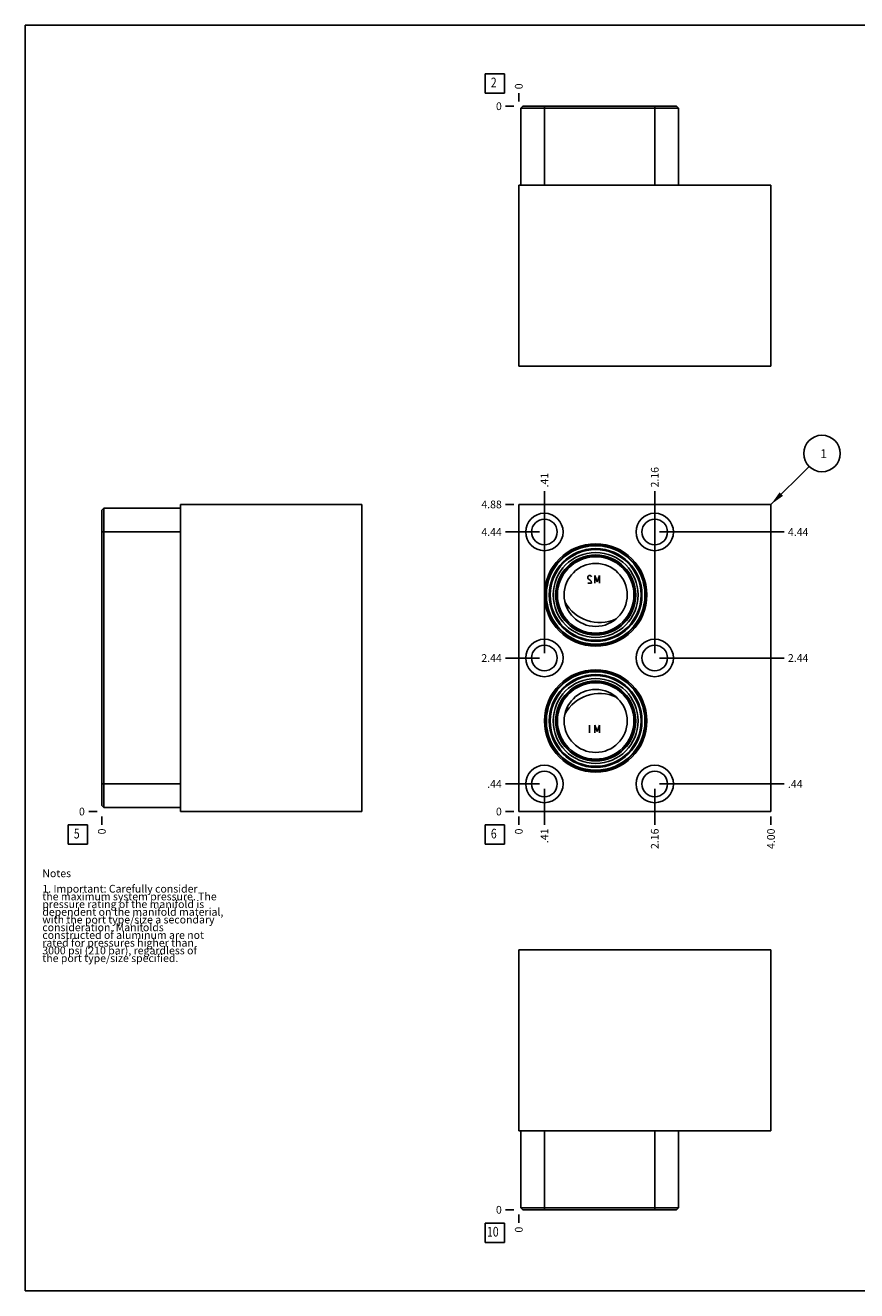
# Model space of a CAD drawing. Units: inches. Extents: x 0.3 to 21.7, y 0.3 to 16.7.
# Drawn here: x 0.3 to 11.1, y 0.3 to 16.7 of the extents above; entities that cross this region are included whole.
import ezdxf

# ---------------------------------------------------------------- set-up
doc = ezdxf.new("R2010")
doc.units = ezdxf.units.IN
doc.header["$LTSCALE"] = 1.21
doc.header["$MEASUREMENT"] = 0
doc.layers.get('0').update_dxf_attribs({"linetype": 'CONTINUOUS'})
doc.styles.get("Standard").update_dxf_attribs({"font": 'txt', "width": 0.8})
doc.dimstyles.new('DIMSTYLE_1', dxfattribs={"dimtxt": 0.1, "dimasz": 0.1875, "dimexe": 0.125, "dimexo": 0.0625, "dimgap": 0.025, "dimtad": 0, "dimtih": 1, "dimtoh": 1, "dimlfac": 1.224831, "dimzin": 4, "dimdsep": 46, "dimtxsty": 'STANDARD', "dimblk": '_FILLED', "dimblk1": '_FILLED', "dimblk2": '_FILLED', "dimcen": 0.09, "dimadec": 0, "dimazin": 0, "dimtfac": 1, "dimtofl": 0, "dimtmove": 0, "dimatfit": 3, "dimldrblk": '_FILLED', "dimfxl": 1, "dimtolj": 1, "dimtzin": 4, "dimarcsym": 0})
doc.dimstyles.new('DIMSTYLE_2', dxfattribs={"dimtxt": 0.1, "dimasz": 0.1875, "dimexe": 0.125, "dimexo": 0.0625, "dimgap": 0.025, "dimtad": 0, "dimtih": 1, "dimtoh": 1, "dimdec": 0, "dimlfac": 1.224831, "dimzin": 4, "dimdsep": 46, "dimtxsty": 'STANDARD', "dimblk": '_FILLED', "dimblk1": '_FILLED', "dimblk2": '_FILLED', "dimcen": 0.09, "dimadec": 0, "dimazin": 0, "dimtfac": 1, "dimtdec": 0, "dimtofl": 0, "dimtmove": 0, "dimatfit": 3, "dimldrblk": '_FILLED', "dimfxl": 1, "dimtolj": 1, "dimtzin": 4, "dimarcsym": 0})
doc.dimstyles.get("Standard").update_dxf_attribs({"dimtxt": 0.1, "dimasz": 0.1875, "dimexe": 0.125, "dimexo": 0.0625, "dimgap": 0.09, "dimtad": 0, "dimtih": 1, "dimtoh": 1, "dimdec": 3, "dimzin": 4, "dimdsep": 46, "dimtxsty": 'STANDARD', "dimblk": '_FILLED', "dimblk1": '_FILLED', "dimblk2": '_FILLED', "dimcen": 0.09, "dimadec": 0, "dimazin": 0, "dimtp": 0.001, "dimtm": 0.001, "dimtfac": 1, "dimtdec": 3, "dimtofl": 0, "dimtmove": 0, "dimatfit": 3, "dimldrblk": '_FILLED', "dimfxl": 1, "dimtolj": 1, "dimtzin": 4, "dimarcsym": 0})

# ---------------------------------------------------------------- blocks, each defined once
blk = doc.blocks.new('*D0')
at = {"color": 2, "linetype": 'CONTINUOUS'}
blk.add_line((9.958, 6.447), (9.958, 6.34), dxfattribs=at)
at = {"color": 2, "linetype": 'CONTINUOUS', "insert": (9.908, 6.29), "char_height": 0.1, "width": 0.32, "attachment_point": 3, "rotation": 90, "line_spacing_factor": 0.9}
blk.add_mtext('4.00', dxfattribs=at)
blk = doc.blocks.new('_FILLED')
at = {"color": 0, "linetype": 'BYBLOCK'}
blk.add_solid([(0, 0), (-1, 0.167), (-1, -0.167)], dxfattribs=at)
blk = doc.blocks.new('*D1')
at = {"color": 2, "linetype": 'CONTINUOUS'}
blk.add_line((6.692, 6.447), (6.692, 6.34), dxfattribs=at)
at = {"color": 2, "linetype": 'CONTINUOUS', "insert": (6.642, 6.29), "char_height": 0.1, "width": 0.08, "attachment_point": 3, "rotation": 90, "line_spacing_factor": 0.9}
blk.add_mtext('0', dxfattribs=at)
blk = doc.blocks.new('*D2')
at = {"color": 2, "linetype": 'CONTINUOUS'}
blk.add_line((6.63, 10.49), (6.522, 10.49), dxfattribs=at)
at = {"color": 2, "linetype": 'CONTINUOUS', "insert": (6.472, 10.54), "char_height": 0.1, "width": 0.32, "attachment_point": 3, "line_spacing_factor": 0.9}
blk.add_mtext('4.88', dxfattribs=at)
blk = doc.blocks.new('*D3')
at = {"color": 2, "linetype": 'CONTINUOUS'}
blk.add_line((6.63, 6.51), (6.522, 6.51), dxfattribs=at)
at = {"color": 2, "linetype": 'CONTINUOUS', "insert": (6.472, 6.56), "char_height": 0.1, "width": 0.08, "attachment_point": 3, "line_spacing_factor": 0.9}
blk.add_mtext('0', dxfattribs=at)
blk = doc.blocks.new('*D4')
at = {"color": 2, "linetype": 'CONTINUOUS'}
blk.add_line((7.024, 10.196), (7.024, 10.66), dxfattribs=at)
at = {"color": 2, "linetype": 'CONTINUOUS', "insert": (6.974, 10.71), "char_height": 0.1, "width": 0.24, "attachment_point": 1, "rotation": 90, "line_spacing_factor": 0.9}
blk.add_mtext('.41', dxfattribs=at)
blk = doc.blocks.new('*D5')
at = {"color": 2, "linetype": 'CONTINUOUS'}
blk.add_line((6.961, 10.133), (6.522, 10.133), dxfattribs=at)
at = {"color": 2, "linetype": 'CONTINUOUS', "insert": (6.472, 10.183), "char_height": 0.1, "width": 0.32, "attachment_point": 3, "line_spacing_factor": 0.9}
blk.add_mtext('4.44', dxfattribs=at)
blk = doc.blocks.new('*D6')
at = {"color": 2, "linetype": 'CONTINUOUS'}
blk.add_line((8.453, 10.196), (8.453, 10.66), dxfattribs=at)
at = {"color": 2, "linetype": 'CONTINUOUS', "insert": (8.403, 10.71), "char_height": 0.1, "width": 0.32, "attachment_point": 1, "rotation": 90, "line_spacing_factor": 0.9}
blk.add_mtext('2.16', dxfattribs=at)
blk = doc.blocks.new('*D7')
at = {"color": 2, "linetype": 'CONTINUOUS'}
blk.add_line((8.515, 10.133), (10.128, 10.133), dxfattribs=at)
at = {"color": 2, "linetype": 'CONTINUOUS', "insert": (10.178, 10.183), "char_height": 0.1, "width": 0.32, "attachment_point": 1, "line_spacing_factor": 0.9}
blk.add_mtext('4.44', dxfattribs=at)
blk = doc.blocks.new('*D8')
at = {"color": 2, "linetype": 'CONTINUOUS'}
blk.add_line((8.453, 8.563), (8.453, 10.66), dxfattribs=at)
at = {"color": 2, "linetype": 'CONTINUOUS', "insert": (8.403, 10.71), "char_height": 0.1, "width": 0.32, "attachment_point": 1, "rotation": 90, "line_spacing_factor": 0.9}
blk.add_mtext('2.16', dxfattribs=at)
blk = doc.blocks.new('*D9')
at = {"color": 2, "linetype": 'CONTINUOUS'}
blk.add_line((8.515, 8.5), (10.128, 8.5), dxfattribs=at)
at = {"color": 2, "linetype": 'CONTINUOUS', "insert": (10.178, 8.55), "char_height": 0.1, "width": 0.32, "attachment_point": 1, "line_spacing_factor": 0.9}
blk.add_mtext('2.44', dxfattribs=at)
blk = doc.blocks.new('*D10')
at = {"color": 2, "linetype": 'CONTINUOUS'}
blk.add_line((8.453, 6.805), (8.453, 6.34), dxfattribs=at)
at = {"color": 2, "linetype": 'CONTINUOUS', "insert": (8.403, 6.29), "char_height": 0.1, "width": 0.32, "attachment_point": 3, "rotation": 90, "line_spacing_factor": 0.9}
blk.add_mtext('2.16', dxfattribs=at)
blk = doc.blocks.new('*D11')
at = {"color": 2, "linetype": 'CONTINUOUS'}
blk.add_line((8.515, 6.868), (10.128, 6.868), dxfattribs=at)
at = {"color": 2, "linetype": 'CONTINUOUS', "insert": (10.178, 6.918), "char_height": 0.1, "width": 0.24, "attachment_point": 1, "line_spacing_factor": 0.9}
blk.add_mtext('.44', dxfattribs=at)
blk = doc.blocks.new('*D12')
at = {"color": 2, "linetype": 'CONTINUOUS'}
blk.add_line((7.024, 6.805), (7.024, 6.34), dxfattribs=at)
at = {"color": 2, "linetype": 'CONTINUOUS', "insert": (6.974, 6.29), "char_height": 0.1, "width": 0.24, "attachment_point": 3, "rotation": 90, "line_spacing_factor": 0.9}
blk.add_mtext('.41', dxfattribs=at)
blk = doc.blocks.new('*D13')
at = {"color": 2, "linetype": 'CONTINUOUS'}
blk.add_line((6.961, 6.868), (6.522, 6.868), dxfattribs=at)
at = {"color": 2, "linetype": 'CONTINUOUS', "insert": (6.472, 6.918), "char_height": 0.1, "width": 0.24, "attachment_point": 3, "line_spacing_factor": 0.9}
blk.add_mtext('.44', dxfattribs=at)
blk = doc.blocks.new('*D14')
at = {"color": 2, "linetype": 'CONTINUOUS'}
blk.add_line((7.024, 8.563), (7.024, 10.66), dxfattribs=at)
at = {"color": 2, "linetype": 'CONTINUOUS', "insert": (6.974, 10.71), "char_height": 0.1, "width": 0.24, "attachment_point": 1, "rotation": 90, "line_spacing_factor": 0.9}
blk.add_mtext('.41', dxfattribs=at)
blk = doc.blocks.new('*D15')
at = {"color": 2, "linetype": 'CONTINUOUS'}
blk.add_line((6.961, 8.5), (6.522, 8.5), dxfattribs=at)
at = {"color": 2, "linetype": 'CONTINUOUS', "insert": (6.472, 8.55), "char_height": 0.1, "width": 0.32, "attachment_point": 3, "line_spacing_factor": 0.9}
blk.add_mtext('2.44', dxfattribs=at)
blk = doc.blocks.new('*D24')
at = {"color": 2, "linetype": 'CONTINUOUS'}
blk.add_line((6.692, 15.712), (6.692, 15.82), dxfattribs=at)
at = {"color": 2, "linetype": 'CONTINUOUS', "insert": (6.642, 15.87), "char_height": 0.1, "width": 0.08, "attachment_point": 1, "rotation": 90, "line_spacing_factor": 0.9}
blk.add_mtext('0', dxfattribs=at)
blk = doc.blocks.new('*D25')
at = {"color": 2, "linetype": 'CONTINUOUS'}
blk.add_line((6.63, 15.65), (6.522, 15.65), dxfattribs=at)
at = {"color": 2, "linetype": 'CONTINUOUS', "insert": (6.472, 15.7), "char_height": 0.1, "width": 0.08, "attachment_point": 3, "line_spacing_factor": 0.9}
blk.add_mtext('0', dxfattribs=at)
blk = doc.blocks.new('*D26')
at = {"color": 2, "linetype": 'CONTINUOUS'}
blk.add_line((1.292, 6.447), (1.292, 6.34), dxfattribs=at)
at = {"color": 2, "linetype": 'CONTINUOUS', "insert": (1.242, 6.29), "char_height": 0.1, "width": 0.08, "attachment_point": 3, "rotation": 90, "line_spacing_factor": 0.9}
blk.add_mtext('0', dxfattribs=at)
blk = doc.blocks.new('*D27')
at = {"color": 2, "linetype": 'CONTINUOUS'}
blk.add_line((1.23, 6.51), (1.122, 6.51), dxfattribs=at)
at = {"color": 2, "linetype": 'CONTINUOUS', "insert": (1.072, 6.56), "char_height": 0.1, "width": 0.08, "attachment_point": 3, "line_spacing_factor": 0.9}
blk.add_mtext('0', dxfattribs=at)
blk = doc.blocks.new('*D36')
at = {"color": 2, "linetype": 'CONTINUOUS'}
blk.add_line((6.692, 1.288), (6.692, 1.18), dxfattribs=at)
at = {"color": 2, "linetype": 'CONTINUOUS', "insert": (6.642, 1.13), "char_height": 0.1, "width": 0.08, "attachment_point": 3, "rotation": 90, "line_spacing_factor": 0.9}
blk.add_mtext('0', dxfattribs=at)
blk = doc.blocks.new('*D37')
at = {"color": 2, "linetype": 'CONTINUOUS'}
blk.add_line((6.63, 1.35), (6.522, 1.35), dxfattribs=at)
at = {"color": 2, "linetype": 'CONTINUOUS', "insert": (6.472, 1.4), "char_height": 0.1, "width": 0.08, "attachment_point": 3, "line_spacing_factor": 0.9}
blk.add_mtext('0', dxfattribs=at)
blk = doc.blocks.new('SUN_FACENUMBER_BL1', base_point=(6.382, 6.212))
at = {"color": 2, "linetype": 'CONTINUOUS'}
for p, q in [((6.257, 6.337), (6.507, 6.337)), ((6.257, 6.087), (6.257, 6.337)), ((6.507, 6.337), (6.507, 6.087)), ((6.507, 6.087), (6.257, 6.087))]:
    blk.add_line(p, q, dxfattribs=at)
at = {"color": 2, "linetype": 'CONTINUOUS', "width": 0.8}
blk.add_text('6', height=0.125, dxfattribs=at).set_placement((6.33, 6.162))
blk = doc.blocks.new('SUN_NBOMBALLOON_BL2', base_point=(10.618, 11.15))
at = {"color": 2, "linetype": 'CONTINUOUS'}
blk.add_circle((10.618, 11.15), 0.236, dxfattribs=at)
at = {"color": 2, "linetype": 'CONTINUOUS', "insert": (10.597, 11.205), "char_height": 0.115, "width": 0.092, "attachment_point": 1, "line_spacing_factor": 0.9}
blk.add_mtext('1', dxfattribs=at)
blk = doc.blocks.new('SUN_FACENUMBER_BL4', base_point=(6.382, 15.946))
at = {"color": 2, "linetype": 'CONTINUOUS'}
for p, q in [((6.257, 16.071), (6.507, 16.071)), ((6.257, 15.821), (6.257, 16.071)), ((6.507, 16.071), (6.507, 15.821)), ((6.507, 15.821), (6.257, 15.821))]:
    blk.add_line(p, q, dxfattribs=at)
at = {"color": 2, "linetype": 'CONTINUOUS', "width": 0.8}
blk.add_text('2', height=0.125, dxfattribs=at).set_placement((6.33, 15.896))
blk = doc.blocks.new('SUN_FACENUMBER_BL5', base_point=(0.982, 6.212))
at = {"color": 2, "linetype": 'CONTINUOUS'}
for p, q in [((0.857, 6.337), (1.107, 6.337)), ((0.857, 6.087), (0.857, 6.337)), ((1.107, 6.337), (1.107, 6.087)), ((1.107, 6.087), (0.857, 6.087))]:
    blk.add_line(p, q, dxfattribs=at)
at = {"color": 2, "linetype": 'CONTINUOUS', "width": 0.8}
blk.add_text('5', height=0.125, dxfattribs=at).set_placement((0.93, 6.162))
blk = doc.blocks.new('SUN_FACENUMBER_BL7', base_point=(6.382, 1.052))
at = {"color": 2, "linetype": 'CONTINUOUS'}
for p, q in [((6.257, 1.177), (6.507, 1.177)), ((6.257, 0.927), (6.257, 1.177)), ((6.507, 1.177), (6.507, 0.927)), ((6.507, 0.927), (6.257, 0.927))]:
    blk.add_line(p, q, dxfattribs=at)
at = {"color": 2, "linetype": 'CONTINUOUS', "width": 0.8}
blk.add_text('10', height=0.125, dxfattribs=at).set_placement((6.28, 1.003))

msp = doc.modelspace()

# ---------------------------------------------------------------- linework, layer by layer
at = {"color": 7, "linetype": 'CONTINUOUS'}
for p, q in [((0.3013, 0.3013), (0.3013, 16.6988)), ((0.3013, 16.6988), (21.6988, 16.6988)), ((6.7431, 15.6497), (6.7177, 15.6244)), ((6.7177, 15.6244), (6.7177, 14.6292)), ((8.7588, 15.6244), (6.7177, 15.6244)), ((8.7335, 15.6497), (6.7431, 15.6497)), ((7.0239, 15.6497), (7.0239, 14.6292)), ((8.4527, 15.6497), (8.4527, 14.6292)), ((8.7335, 15.6497), (8.7588, 15.6244)), ((8.7588, 15.6244), (8.7588, 14.6292)), ((6.6924, 14.6292), (6.6924, 12.2819)), ((9.9582, 14.6292), (6.6924, 14.6292)), ((9.9582, 14.6292), (9.9582, 12.2819)), ((9.9582, 12.2819), (6.6924, 12.2819)), ((1.292, 10.4141), (1.3173, 10.4395)), ((1.292, 10.4141), (1.292, 6.5867)), ((1.3173, 10.4395), (1.3173, 6.5614)), ((1.3173, 10.4395), (2.3126, 10.4395)), ((2.3126, 10.4901), (2.3126, 6.5099)), ((2.3126, 10.4901), (4.6598, 10.4901)), ((4.6598, 10.4901), (4.6598, 6.5099)), ((6.6924, 10.4901), (6.6924, 6.5099)), ((9.9582, 10.4901), (6.6924, 10.4901)), ((9.9582, 6.5099), (9.9582, 10.4901)), ((1.292, 10.1333), (2.3126, 10.1333)), ((1.292, 6.8675), (2.3126, 6.8675)), ((1.292, 6.5867), (1.3173, 6.5614)), ((2.3126, 6.5614), (1.3173, 6.5614)), ((2.3126, 6.5099), (4.6598, 6.5099)), ((6.6924, 6.5099), (9.9582, 6.5099)), ((6.6924, 2.3708), (6.6924, 4.7181)), ((6.6924, 4.7181), (9.9582, 4.7181)), ((9.9582, 2.3708), (9.9582, 4.7181)), ((6.6924, 2.3708), (9.9582, 2.3708)), ((6.7177, 1.3756), (6.7177, 2.3708)), ((7.0239, 1.3503), (7.0239, 2.3708)), ((8.4527, 1.3503), (8.4527, 2.3708)), ((8.7588, 2.3708), (8.7588, 1.3756)), ((6.7431, 1.3503), (6.7177, 1.3756)), ((6.7177, 1.3756), (8.7588, 1.3756)), ((6.7431, 1.3503), (8.7335, 1.3503)), ((8.7588, 1.3756), (8.7335, 1.3503)), ((0.3013, 0.3013), (21.6988, 0.3013))]:
    msp.add_line(p, q, dxfattribs=at)
at = {"color": 4, "linetype": 'CONTINUOUS'}
for p, q in [((7.5913, 9.5593), (7.5852, 9.5512)), ((7.5852, 9.5512), (7.5852, 9.5348)), ((7.5852, 9.5348), (7.5913, 9.5267)), ((7.6036, 9.5675), (7.5913, 9.5593)), ((7.5913, 9.5267), (7.6158, 9.5103)), ((7.6158, 9.5675), (7.6036, 9.5675)), ((7.6281, 9.5593), (7.6158, 9.5675)), ((7.6342, 9.5512), (7.6281, 9.5593)), ((7.6771, 9.5675), (7.6771, 9.4695)), ((7.7077, 9.4859), (7.6771, 9.5675)), ((7.7383, 9.5675), (7.7077, 9.4859)), ((7.7383, 9.4695), (7.7383, 9.5675)), ((7.6342, 9.4695), (7.5852, 9.4695)), ((7.6158, 9.5103), (7.6281, 9.494)), ((7.6281, 9.494), (7.6342, 9.4695)), ((7.6097, 7.6285), (7.6097, 7.5305)), ((7.7077, 7.5468), (7.6771, 7.6285)), ((7.6771, 7.6285), (7.6771, 7.5305)), ((7.7383, 7.6285), (7.7077, 7.5468)), ((7.7383, 7.5305), (7.7383, 7.6285))]:
    msp.add_line(p, q, dxfattribs=at)
at = {"color": 7, "linetype": 'CONTINUOUS'}
for centre, radius in [((7.0239, 10.1333), 0.2425), ((8.4527, 10.1333), 0.2425), ((7.0239, 10.1333), 0.1657), ((8.4527, 10.1333), 0.1657), ((7.6877, 9.3168), 0.6629), ((7.6877, 9.3168), 0.6459), ((7.6877, 9.3168), 0.6385), ((7.6877, 9.3168), 0.6001), ((7.6877, 9.3168), 0.5878), ((7.6877, 9.3168), 0.5499), ((7.6877, 9.3168), 0.5185), ((7.6877, 9.3168), 0.5111), ((7.6877, 9.3168), 0.4948), ((7.6877, 9.3168), 0.4082), ((7.0239, 8.5004), 0.2425), ((8.4527, 8.5004), 0.2425), ((7.0239, 8.5004), 0.1657), ((8.4527, 8.5004), 0.1657), ((7.6877, 7.684), 0.6629), ((7.6877, 7.684), 0.6459), ((7.6877, 7.684), 0.6385), ((7.6877, 7.684), 0.6001), ((7.6877, 7.684), 0.5878), ((7.6877, 7.684), 0.5499), ((7.6877, 7.684), 0.5185), ((7.6877, 7.684), 0.5111), ((7.6877, 7.684), 0.4948), ((7.6877, 7.684), 0.4082), ((7.0239, 6.8675), 0.2425), ((8.4527, 6.8675), 0.2425), ((7.0239, 6.8675), 0.1657), ((8.4527, 6.8675), 0.1657)]:
    msp.add_circle(centre, radius, dxfattribs=at)
for centre, start, end in [((7.7383, 9.4695), 208.4632, 294.81111), ((7.7383, 7.5305), 64.93077, 151.62578)]:
    msp.add_arc(centre, 0.5103, start, end, dxfattribs=at)

# ---------------------------------------------------------------- block references
at = {"color": 2, "linetype": 'CONTINUOUS'}
for name, p in [('SUN_FACENUMBER_BL4', (6.3822, 15.9456)), ('SUN_NBOMBALLOON_BL2', (10.6182, 11.1501)), ('SUN_FACENUMBER_BL5', (0.9818, 6.2118)), ('SUN_FACENUMBER_BL1', (6.3822, 6.2118)), ('SUN_FACENUMBER_BL7', (6.3822, 1.0521))]:
    msp.add_blockref(name, p, dxfattribs=at)

# ---------------------------------------------------------------- texts
at = {"color": 2, "linetype": 'CONTINUOUS', "insert": (0.5212, 5.7599), "char_height": 0.1, "width": 3.04, "attachment_point": 1, "line_spacing_factor": 0.6}
msp.add_mtext('Notes\\P \\P1. Important: Carefully consider\\P   the maximum system pressure. The\\P   pressure rating of the manifold is\\P   dependent on the manifold material,\\P   with the port type/size a secondary\\P   consideration. Manifolds\\P   constructed of aluminum are not\\P   rated for pressures higher than\\P   3000 psi (210 bar), regardless of\\P   the port type/size specified.', dxfattribs=at)

# ---------------------------------------------------------------- dimensions: what is measured, and where the dimension line sits
at = {"color": 2, "linetype": 'CONTINUOUS'}
for feature_location, offset, dtype, origin, dimstyle, picture, middle in [((6.69243359, 15.7122397092), (0, 0.1075), 1, (6.69243359, 15.6497397092), 'DIMSTYLE_2', '*D24', (6.6924336142, 15.9097396824)), ((6.62993359, 15.6497397092), (-0.1075, 0), 0, (6.69243359, 15.6497397092), 'DIMSTYLE_2', '*D25', (6.4324336243, 15.6497401733)), ((8.4527, 10.1958), (0, 0.4643), 1, (6.6924, 6.5099), 'DIMSTYLE_1', '*D6', (8.4527, 10.8701)), ((8.4527, 8.5629), (0, 2.0972), 1, (6.6924, 6.5099), 'DIMSTYLE_1', '*D8', (8.4527, 10.8701)), ((7.0239, 10.1958), (0, 0.4643), 1, (6.6924, 6.5099), 'DIMSTYLE_1', '*D4', (7.0239, 10.8276)), ((7.0239, 8.5629), (0, 2.0972), 1, (6.6924, 6.5099), 'DIMSTYLE_1', '*D14', (7.0239, 10.8276)), ((6.62993, 10.49007), (-0.1075, 0), 0, (6.69243, 6.50993), 'DIMSTYLE_1', '*D2', (6.31493, 10.49007)), ((6.9614, 10.1333), (-0.439, 0), 0, (6.6924, 6.5099), 'DIMSTYLE_1', '*D5', (6.3149, 10.1333)), ((8.5152, 10.1333), (1.613, 0), 0, (6.6924, 6.5099), 'DIMSTYLE_1', '*D7', (10.3407, 10.1333)), ((6.9614, 8.5004), (-0.439, 0), 0, (6.6924, 6.5099), 'DIMSTYLE_1', '*D15', (6.3149, 8.5004)), ((8.5152, 8.5004), (1.613, 0), 0, (6.6924, 6.5099), 'DIMSTYLE_1', '*D9', (10.3407, 8.5004)), ((6.9614, 6.8675), (-0.439, 0), 0, (6.6924, 6.5099), 'DIMSTYLE_1', '*D13', (6.3624, 6.8675)), ((8.5152, 6.8675), (1.613, 0), 0, (6.6924, 6.5099), 'DIMSTYLE_1', '*D11', (10.3082, 6.8675)), ((8.4527, 6.805), (0, -0.4651), 1, (6.6924, 6.5099), 'DIMSTYLE_1', '*D10', (8.4527, 6.1299)), ((7.0239, 6.805), (0, -0.4651), 1, (6.6924, 6.5099), 'DIMSTYLE_1', '*D12', (7.0239, 6.1674)), ((1.2295311241, 6.5099288285), (-0.1075, 0), 0, (1.2920311241, 6.5099288285), 'DIMSTYLE_2', '*D27', (1.0320311165, 6.5099288635)), ((6.62993359, 6.5099288285), (-0.1075, 0), 0, (6.69243359, 6.5099288285), 'DIMSTYLE_2', '*D3', (6.4324336243, 6.5099288635)), ((1.2920311241, 6.4474288285), (0, -0.1075), 1, (1.2920311241, 6.5099288285), 'DIMSTYLE_2', '*D26', (1.2920309975, 6.2499288438)), ((6.69243359, 6.4474288285), (0, -0.1075), 1, (6.69243359, 6.5099288285), 'DIMSTYLE_2', '*D1', (6.6924334634, 6.2499288017)), ((9.9582, 6.4474), (0, -0.1075), 1, (6.6924, 6.5099), 'DIMSTYLE_1', '*D0', (9.9582, 6.1299)), ((6.62993359, 1.3502602908), (-0.1075, 0), 0, (6.69243359, 1.3502602908), 'DIMSTYLE_2', '*D37', (6.4324336243, 1.3502603302)), ((6.69243359, 1.2877602908), (0, -0.1075), 1, (6.69243359, 1.3502602908), 'DIMSTYLE_2', '*D36', (6.6924336269, 1.090260264))]:
    dim = msp.add_ordinate_dim(feature_location=feature_location, offset=offset, dtype=dtype, origin=origin, dimstyle=dimstyle, dxfattribs=at)
    dim.commit()
    dim.dimension.update_dxf_attribs({"geometry": picture, "text_midpoint": middle})

# ---------------------------------------------------------------- leaders
msp.add_leader([(9.9582, 10.4901), (10.4514, 10.9832)], dimstyle='STANDARD', override={"dimtad": 0}, dxfattribs=at)

doc.saveas('drawing.dxf')
